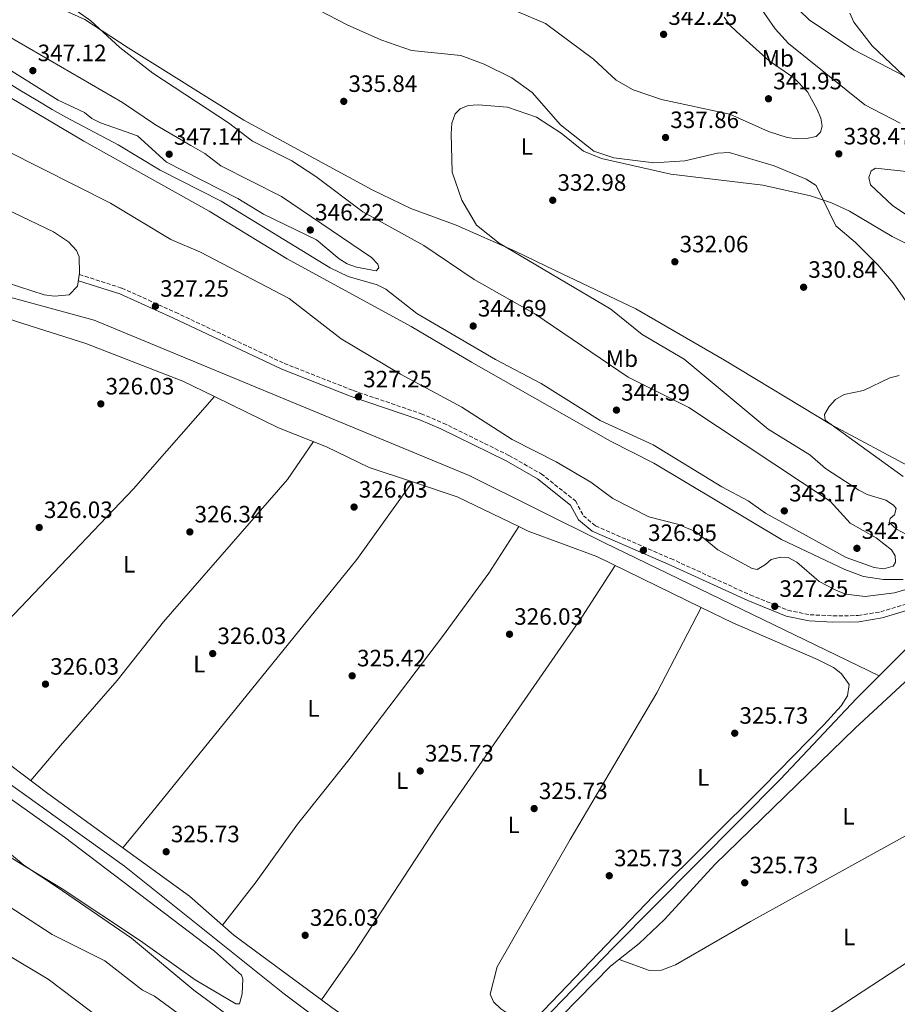
# Model space of a CAD drawing. Units: metres. Extents: x 611562 to 615032, y 4685370 to 4687738.
# Drawn here: x 613290 to 613661, y 4686289 to 4686706 of the extents above; entities that cross this region are included whole.
import ezdxf
from ezdxf.enums import TextEntityAlignment as Align

# ---------------------------------------------------------------- set-up
doc = ezdxf.new("R2010")
doc.units = ezdxf.units.M
doc.header["$MEASUREMENT"] = 0
doc.linetypes.add('DGN Style 3', pattern=[2.435890702152634, 1.739921930109024, -0.6959687720436097])
for name, color, linetype, lineweight in [('Acequia sin especificar', 4, 'Continuous', 0), ('Camino', 7, 'DGN Style 3', 0), ('Cota de punto acotado terreno', 7, 'Continuous', 0), ('Curva de nivel intermedia', 30, 'Continuous', 0), ('Etiqueta de uso rústico', 92, 'Continuous', 0), ('Línea de cambio de uso (parcela vista)', 92, 'Continuous', 0), ('Margen derecho', 7, 'Continuous', 0), ('Punto acotado terreno (símbolo)', 7, 'Continuous', 0), ('Tubería', 7, 'Continuous', 0)]:
    doc.layers.add(name, color=color, linetype=linetype, lineweight=lineweight)
doc.styles.add('Style-Arial', font='arial.ttf')

# ---------------------------------------------------------------- blocks, each defined once
blk = doc.blocks.new('5PATER')
at = {"layer": 'Punto acotado terreno (símbolo)', "linetype": 'Continuous', "lineweight": 0}
h = blk.add_hatch(color=51, dxfattribs=at)
edge = h.paths.add_edge_path()
edge.add_ellipse((0, 0), major_axis=(-0.1095731443231308, -0.1110710700762829), ratio=0.9994222409660317, start_angle=0, end_angle=360)

msp = doc.modelspace()

# ---------------------------------------------------------------- linework, layer by layer
at = {"layer": 'Acequia sin especificar', "color": 4, "linetype": 'Continuous', "lineweight": 0}
msp.add_polyline3d([(613470.4900000002, 4686241.859999999, 327.4900000000052), (613401.8300000001, 4686293.380000001, 326), (613334.0899999999, 4686347.58, 326), (613272.7800000003, 4686391.380000001, 326), (613237.7400000002, 4686428.600000001, 326), (613187.5199999996, 4686488.279999999, 326), (613129.7100000001, 4686557.810000001, 326), (613122.1100000005, 4686568.76, 326), (613123.8700000001, 4686575.880000001, 326), (613182.8499999996, 4686614.75, 326), (613192.7699999996, 4686616.939999999, 326), (613279.2000000002, 4686590.109999999, 326), (613321.25, 4686578.609999999, 326), (613480.0899999999, 4686512.91, 326), (613537.3200000003, 4686484.439999999, 326), (613653.5599999996, 4686428.02, 327.25)], dxfattribs=at)
at = {"layer": 'Camino', "color": 7, "linetype": 'DGN Style 3', "lineweight": 0}
msp.add_polyline3d([(613315.0300000003, 4686597.960000002, 326.6999999999972), (613333.0500000002, 4686592.170000004, 326.800000000003), (613355.6499999978, 4686581.970000001, 326.1600000000035), (613401.7799999998, 4686560.300000002, 326.8300000000017), (613430.949999999, 4686548.850000003, 326.6999999999972), (613459.739999998, 4686539.020000001, 326.8300000000017), (613469.1000000011, 4686535.06, 326.9100000000035), (613496.8999999979, 4686521.36, 327.5200000000042), (613510.5100000001, 4686513.620000003, 327.4700000000012), (613524.9999999986, 4686502.100000001, 326.6999999999972), (613528.4200000007, 4686495.870000003, 326.179999999993), (613533.5300000003, 4686491.540000001, 326.4400000000023), (613565.3900000006, 4686477.7, 325.9100000000036), (613599.0100000021, 4686462.32, 326.6000000000058), (613614.9800000002, 4686455.850000001, 326.6399999999994), (613624.359999999, 4686453.940000002, 326.320000000007), (613634.0399999997, 4686453.460000002, 325.9100000000036), (613644.7500000007, 4686453.580000003, 325.6499999999942), (613654.2399999991, 4686455.190000002, 325.7700000000042), (613670.4499999986, 4686460.09, 326.1100000000006), (613677.0399999978, 4686463.399999999, 326.6999999999972), (613690.5199999983, 4686471.970000001, 327.6199999999953), (613694.1200000013, 4686473.59, 327.4900000000052), (613700.1899999998, 4686475.120000001, 326.8099999999977)], dxfattribs=at)
at = {"layer": 'Curva de nivel intermedia', "color": 30, "linetype": 'Continuous', "lineweight": 0, "flags": 128}
for points, elevation in [([(613573.0000000013, 4686541.66), (613547.3300000003, 4686554.480000001), (613507.8300000002, 4686581.300000001), (613482.2199999995, 4686595.760000001), (613460.9200000004, 4686610.159999999), (613435.0300000003, 4686624.42), (613415.1300000005, 4686639.409999999), (613404.9699999995, 4686646.119999999), (613388.3200000017, 4686654.409999999), (613378.2300000021, 4686662.159999998), (613346.1100000005, 4686683.21), (613332.1699999995, 4686694.090000001), (613319.8700000015, 4686705.32), (613302.0900000007, 4686717.989999999), (613291.3200000017, 4686724.02), (613260.2000000011, 4686737.989999999)], 340.0000000000001), ([(613662.5200000004, 4686661.98), (613647.510000001, 4686669.710000002), (613615.2000000017, 4686695.7), (613609.6300000015, 4686701.86), (613602.5700000006, 4686712.140000001)], 334.9999999999999), ([(613500.3899999993, 4686709.25), (613512.3200000006, 4686704.189999999), (613532.6200000006, 4686689.06), (613542.3200000012, 4686680.230000001), (613549.4800000006, 4686676.050000001), (613561.4900000001, 4686671.989999999), (613590.4100000011, 4686665.829999999), (613606.7400000015, 4686658.52), (613614.5900000014, 4686655.960000001), (613618.7900000013, 4686655.359999999), (613622.8100000002, 4686655.519999998), (613626.9299999997, 4686656.369999999), (613628.8099999994, 4686658.180000001), (613629.4700000009, 4686660.779999999), (613628.9300000002, 4686664.119999999), (613627.3499999997, 4686667.800000001), (613623.2599999993, 4686675.25), (613617.4800000014, 4686681.149999999), (613606.9699999995, 4686688.38), (613593.1900000017, 4686700.74), (613590.3300000007, 4686703.539999999), (613587.9800000016, 4686706.8)], 340.0000000000001), ([(613641.2300000002, 4686708.489999999), (613642.890000001, 4686704.789999999), (613650.6300000015, 4686694.689999999), (613669.0600000005, 4686677.179999999)], 330.0000000000001), ([(613232.2300000001, 4686704.399999999), (613316.9300000002, 4686654.359999998), (613369.9300000007, 4686624.739999999), (613403.0700000017, 4686604.509999999), (613455.5100000014, 4686575.930000001), (613480.9800000011, 4686560.8), (613539.8300000012, 4686527.359999999), (613558.2600000004, 4686518.079999999), (613612.2100000009, 4686485.759999998), (613639.0800000001, 4686473.099999998), (613646.9299999999, 4686470.15), (613655.3900000001, 4686468.810000001), (613663.7899999999, 4686468.890000001)], 334.9999999999999), ([(613280.7300000013, 4686687.499999999), (613306.0300000013, 4686671.739999998), (613317.2100000017, 4686666.449999998), (613320.3800000012, 4686663.929999999), (613323.9599999997, 4686662.140000001), (613339.6399999994, 4686656.67), (613351.8800000015, 4686645.429999999), (613382.1000000013, 4686630.12), (613392.9800000021, 4686623.45), (613415.3700000019, 4686612.569999999), (613425.0300000003, 4686604.63), (613428.4200000009, 4686602.52), (613432.4199999997, 4686601.029999998), (613440.7000000009, 4686599.5), (613441.85, 4686600.759999998), (613441.3200000002, 4686602.260000001), (613438.7600000009, 4686605.119999999), (613400.5500000004, 4686630.929999999), (613374.8800000015, 4686644), (613368.2000000007, 4686649.099999999), (613362.1600000013, 4686652.529999999), (613347.2500000002, 4686661.31), (613333.2300000011, 4686670.730000001), (613285.1200000012, 4686698.710000001)], 345.0000000000001), ([(613283.0500000014, 4686680.17), (613289.8900000011, 4686676.02), (613296.7300000007, 4686671.869999998), (613303.5700000003, 4686667.720000001), (613309.3500000006, 4686664.51), (613331.4499999997, 4686652.859999998), (613349.2700000008, 4686642.16), (613375.0800000007, 4686628.939999999), (613421.2599999993, 4686600.779999998), (613428.8099999998, 4686597.100000001), (613441.1600000014, 4686593.51), (613444.76, 4686591.750000001), (613457.9200000009, 4686581.390000001), (613491.130000001, 4686561.939999999), (613510.5599999994, 4686551.869999998), (613535.5399999997, 4686536.170000001), (613557.8800000004, 4686525.8), (613587.0300000015, 4686508.139999999), (613598.2099999997, 4686502.210000002), (613605.55, 4686496.960000001), (613639.6499999999, 4686478.099999999), (613651.5000000009, 4686473.869999999), (613655.6400000005, 4686473.429999999), (613659.5000000006, 4686474.48), (613660.5100000009, 4686476.25), (613660.4100000004, 4686478.809999999), (613658.8800000015, 4686481.449999999), (613652.2899999999, 4686486.46), (613641.2700000005, 4686492.66), (613632.8500000006, 4686501.999999999), (613573.0000000013, 4686541.66)], 340.0000000000001), ([(613656.480000001, 4686502.490000002), (613648.4800000011, 4686504.859999998), (613644.9500000018, 4686506.730000001), (613630.8500000001, 4686515.859999999), (613624.2800000008, 4686521.630000001), (613606.6200000007, 4686532.42), (613571.1200000015, 4686562.080000001), (613553.2500000013, 4686572.600000001), (613540.0200000012, 4686583.310000001), (613492.7899999997, 4686611.269999998), (613483.1200000002, 4686618.880000001), (613476.900000002, 4686629.469999999), (613472.8600000008, 4686641.189999999), (613472.4500000017, 4686657.519999999), (613472.7500000012, 4686662.020000001), (613474.0499999998, 4686665.890000001), (613476.2000000001, 4686668.050000001), (613479.5500000007, 4686669.409999999), (613483.8600000001, 4686669.79), (613496.2400000007, 4686668.720000002), (613508.5000000007, 4686664.589999998), (613519.0199999994, 4686657.720000001), (613528.4699999999, 4686650.09), (613536.0300000014, 4686647.039999999), (613565.4500000009, 4686640.41), (613604.3699999999, 4686635.73), (613624.5900000016, 4686631.26), (613633.4200000005, 4686628.289999999), (613640.9700000009, 4686624.76), (613659.0900000016, 4686614.09), (613686.0400000013, 4686600.609999998)], 334.9999999999999), ([(613615.0400000006, 4686478.099999999), (613611.7700000005, 4686478.319999999), (613607.9000000014, 4686477.32), (613605.4600000007, 4686475.17), (613602.0000000006, 4686473.140000001), (613599.8900000006, 4686473.539999999), (613585.3000000016, 4686481.46), (613575.8199999998, 4686489.180000001), (613568.2600000005, 4686492.32), (613556.0600000009, 4686495.4), (613540.8700000006, 4686503.140000002), (613531.6100000002, 4686510.119999999), (613516.8899999993, 4686518.680000001), (613498.1800000009, 4686528.17), (613476.9800000002, 4686541.83), (613450.9400000003, 4686555.789999999), (613425.8300000003, 4686570.779999998), (613403.9099999999, 4686587.81), (613366.3099999997, 4686607.369999997), (613353.7600000014, 4686612.819999999), (613328.1999999998, 4686628.119999999), (613284.0900000008, 4686650.390000001)], 330.0000000000001), ([(613716.0599999996, 4686594.439999999), (613713.5100000015, 4686595.26), (613680.1300000013, 4686613.13), (613659.1900000023, 4686627.119999998), (613649.8899999993, 4686635.869999998), (613649.2800000013, 4686639), (613650.2100000011, 4686641.850000001), (613652.0700000009, 4686642.939999999), (613675.5700000017, 4686640.439999999), (613683.7300000022, 4686638.01), (613701.4600000016, 4686628.019999999), (613707.8200000008, 4686623.029999999), (613710.0500000014, 4686619.699999999), (613712.8299999998, 4686608.079999999), (613718.4500000012, 4686597.039999999), (613717.8099999998, 4686594.92), (613716.0599999996, 4686594.439999999)], 340.0000000000001), ([(613662.1100000013, 4686555.17), (613658.1500000006, 4686554.230000001), (613646.9900000002, 4686548.869999998), (613638.8499999997, 4686547.190000001), (613635.1200000015, 4686545.109999999), (613632.4000000014, 4686542.140000001), (613630.4299999998, 4686538.649999999), (613630.8000000009, 4686536.230000001), (613663.8200000012, 4686512.470000001)], 330.0000000000001), ([(613675.7800000017, 4686482.300000001), (613660.9400000002, 4686490.230000001), (613657.86, 4686493.05), (613658.2199999999, 4686494.730000001), (613660.0400000014, 4686496.279999999), (613660.7600000012, 4686498.880000001), (613659.7100000007, 4686500.329999999), (613656.480000001, 4686502.490000002)], 334.9999999999999), ([(613684.4299999997, 4686470.34), (613660.1500000011, 4686463.179999999), (613647.6500000019, 4686461.679999999), (613639.5100000014, 4686462.579999999), (613635.5100000004, 4686464.17), (613628.1600000011, 4686468.009999999), (613618.6900000006, 4686476.130000002), (613615.0400000006, 4686478.099999999)], 330.0000000000001), ([(613371.0599999994, 4686274.789999999), (613346.7800000008, 4686292.46), (613341.7100000015, 4686295.02), (613325.8399999995, 4686307.519999999), (613303.4600000009, 4686318.600000001), (613174.3099999998, 4686402.759999999)], 334.9999999999999), ([(613275.53, 4686361.279999998), (613291.5899999999, 4686347.930000001), (613305.6400000001, 4686338.619999998), (613337.0700000012, 4686317.039999999), (613363.4300000007, 4686295.029999998), (613384.5700000012, 4686279.5)], 330.0000000000001), ([(613583.4599999997, 4686124.230000001), (613574.4000000006, 4686128.599999999), (613528.1700000003, 4686154.92), (613510.85, 4686168.11), (613492.0400000009, 4686178.170000001), (613458.5600000002, 4686197.76), (613432.7900000006, 4686214.28), (613421.6100000005, 4686220.09), (613410.7300000016, 4686227.7), (613383.5899999999, 4686241.52), (613370.5900000001, 4686252.32), (613352.8000000003, 4686263.789999999), (613336.0499999998, 4686276.720000001), (613324.9100000019, 4686282.140000001), (613301.7700000011, 4686299.720000001), (613267.9500000007, 4686319.899999999)], 340.0000000000001)]:
    msp.add_lwpolyline(points, dxfattribs=dict(at, elevation=elevation))
at = {"layer": 'Línea de cambio de uso (parcela vista)', "color": 92, "linetype": 'Continuous', "lineweight": 0, "extrusion": (-0.4095912314443743, 0.385634979427232, 0.8267530984314723), "elevation": 1556333.338484752, "flags": 128}
msp.add_lwpolyline([(-3832460.516271492, -2286628.926199345), (-3832583.101129161, -2286628.001861618), (-3832634.883324258, -2286630.188275858)], dxfattribs=at)
at = {"layer": 'Línea de cambio de uso (parcela vista)', "color": 92, "linetype": 'Continuous', "lineweight": 0, "flags": 128}
for points, elevation in [([(613456.0861000001, 4686510.1746), (613456.0899999999, 4686510.180000001)], 325.0299999999988), ([(613501.0599999996, 4686491.25), (613501.0586999999, 4686491.2481)], 325.3399999999965), ([(613417.54, 4686290.949999999), (613417.5417999999, 4686290.952600001)], 325.4100000000035)]:
    msp.add_lwpolyline(points, dxfattribs=dict(at, elevation=elevation))
at = {"layer": 'Línea de cambio de uso (parcela vista)', "color": 92, "linetype": 'Continuous', "lineweight": 0, "extrusion": (0.006148815920659487, 0.03054351153694349, 0.9995145251399633), "elevation": 147239.3823388997, "flags": 128}
msp.add_lwpolyline([(323510.5098762384, -4713105.940474669), (323490.7766951144, -4713103.50115938), (323462.6865642454, -4713096.257034894)], dxfattribs=at)
at = {"layer": 'Línea de cambio de uso (parcela vista)', "color": 92, "linetype": 'Continuous', "lineweight": 0, "extrusion": (0.05243476081488727, -0.03652940137502819, 0.9979560103999915), "elevation": -138698.2568929685, "flags": 128}
msp.add_lwpolyline([(4195820.160195806, 2171050.449878276), (4195844.797803567, 2171050.383916904), (4195908.392735719, 2171052.327676587), (4196015.974341028, 2171052.602792179), (4196042.108449951, 2171053.579542128)], dxfattribs=at)
at = {"layer": 'Línea de cambio de uso (parcela vista)', "color": 92, "linetype": 'Continuous', "lineweight": 0}
for points in [[(613598.6799999997, 4686730.210000001, 331.6900000000023), (613623.9299999997, 4686705.76, 331.6900000000023), (613642.8099999996, 4686693.100000001, 331.0800000000018), (613671.7100000001, 4686678.119999999, 329.5899999999965), (613703.0499999998, 4686662.890000001, 328.5399999999936), (613741.4199999999, 4686647.109999999, 327.8800000000047), (613773.79, 4686628.619999999, 326.820000000007), (613789.5300000003, 4686620.689999999, 326.6300000000047), (613798.0899999999, 4686619.130000001, 326.3099999999977), (613800.0199999996, 4686619.09, 326.179999999993), (613801.6299999999, 4686619.810000001, 326.179999999993), (613801.2599999999, 4686698.109999999, 324.4799999999959), (613800.5300000003, 4686699.640000001, 324.6100000000006), (613792.9699999997, 4686703.230000001, 325.1300000000047), (613756.3499999996, 4686718.390000001, 327.1000000000058)], [(613285.1200000001, 4686721.58, 341.1600000000035), (613295.0599999996, 4686715.980000001, 341.2100000000065), (613317.3200000003, 4686705.83, 340.3699999999953), (613335.7599999999, 4686693.82, 339.679999999993), (613384.7000000002, 4686663.289999999, 338.3699999999953), (613438.9800000006, 4686633.710000001, 336.9100000000035), (613455.3099999996, 4686625.859999999, 336.2799999999988), (613474.5, 4686618.800000001, 335.3600000000006), (613499.4500000002, 4686607.82, 334.4400000000023), (613516.4900000002, 4686599.59, 333.2599999999948), (613550.5999999996, 4686583.369999999, 332.8800000000047), (613588.1200000001, 4686561.689999999, 331.7100000000065), (613633.3499999996, 4686534.32, 329.5899999999965), (613667.6399999997, 4686515.930000001, 328.5399999999936), (613680.5300000003, 4686509.800000001, 327.75), (613681.4199999999, 4686508.439999999, 327.2299999999959), (613686.3600000005, 4686503.640000001, 327.3600000000006), (613690.1100000005, 4686502.390000001, 326.9700000000012), (613692.3899999997, 4686503.189999999, 326.9700000000012), (613695.4600000001, 4686505.310000001, 326.9700000000012), (613701.8899999997, 4686516.26, 326.570000000007), (613708.5899999999, 4686525.16, 327.1100000000006), (613710.3300000001, 4686527.25, 327.2299999999959), (613717.6500000004, 4686532.230000001, 327.1000000000058)], [(613668.0499999998, 4686582.33, 331.75), (613659.5499999998, 4686594.470000001, 332.9900000000052), (613653.0999999996, 4686602.100000001, 333.5299999999988), (613643.5300000003, 4686611.49, 333.7799999999988), (613635.1900000004, 4686618.539999999, 334.4400000000023), (613626.8899999997, 4686635.57, 335.8800000000047), (613622.6299999999, 4686638.300000001, 336.070000000007), (613609.1799999997, 4686643.980000001, 336.6699999999983), (613590.0800000001, 4686649.57, 336.929999999993), (613585.1600000003, 4686649.26, 336.8699999999953), (613571.3799999999, 4686646.08, 336.2700000000041), (613558.1799999997, 4686645.17, 335.4900000000052), (613541.2999999998, 4686647.33, 335.6000000000058), (613532.8200000003, 4686650.210000001, 335.4700000000012), (613518.6600000003, 4686661.24, 335.8000000000029), (613506.6699999999, 4686674.980000001, 337.1000000000058), (613498.0599999996, 4686681.189999999, 337.1900000000023), (613486.3799999999, 4686687.029999999, 336.9900000000052), (613476.5599999996, 4686690.600000001, 336.9100000000035), (613455.5800000001, 4686692.779999999, 337.320000000007), (613442.6600000003, 4686697.279999999, 337.6999999999971), (613428.4100000003, 4686703.57, 338.3500000000058), (613400.1100000005, 4686718.390000001, 339.8099999999977)], [(613272.9800000006, 4686630.84, 328.0099999999948), (613304.1500000004, 4686615.99, 327.2799999999988), (613310.4199999999, 4686611.789999999, 327.2200000000012), (613313.7599999999, 4686608.09, 327.1100000000006), (613315.0199999996, 4686605.480000001, 326.6999999999971), (613315.1200000001, 4686598.57, 326.6999999999971), (613314.2599999999, 4686592.949999999, 326.6999999999971), (613310.7400000002, 4686589.33, 326.6999999999971), (613304.4699999997, 4686588.710000001, 326.6999999999971), (613300.0800000001, 4686589.27, 326.6999999999971), (613263.4100000003, 4686601.26, 326.9600000000065)], [(613242.2174000005, 4686594.998600001, 326.3190000000032), (613288.4400000004, 4686578.08, 325.8600000000006), (613317.7100000001, 4686568.77, 326.25), (613358.7800000003, 4686552.74, 325.6100000000006), (613372.2002999998, 4686546.240599999, 325.4315999999963)], [(613372.2002999998, 4686546.240599999, 325.4315999999963), (613399.4000000004, 4686533.07, 325.070000000007), (613419.7199999997, 4686525.029999999, 325.070000000007), (613437.7300000006, 4686516.289999999, 324.9600000000065), (613456.0861000001, 4686510.1746, 325.0339999999997)], [(613414.1799999997, 4686527.220000001, 325.070000000007), (613403.1299999999, 4686511.230000001, 325.2400000000052), (613350.6399999997, 4686450.949999999, 325.7200000000012), (613331.0099999999, 4686426.08, 325.7200000000012), (613307.0499999998, 4686398.59, 325.0099999999948), (613294.4600000001, 4686383.76, 326.4499999999971)], [(613333.4800000006, 4686355.300000001, 326.2400000000052), (613345.75, 4686370.230000001, 325.2700000000041), (613432.5, 4686477.390000001, 325.179999999993), (613456.0861000001, 4686510.1746, 325.0299999999988)], [(613501.0586999999, 4686491.2481, 325.3399999999965), (613488.4299999997, 4686471.58, 325.3500000000058), (613468.8099999996, 4686444.730000001, 325.4700000000012), (613429.0999999996, 4686392.480000001, 324.8099999999977), (613407.4199999999, 4686365.300000001, 324.8099999999977), (613389.9299999997, 4686340.92, 324.9400000000023), (613375.6200000001, 4686322.550000001, 325.7899999999936)], [(613501.0586999999, 4686491.2481, 325.335699999996), (613505.0199999996, 4686489.33, 325.3699999999953), (613534.0800000001, 4686478.65, 325.5899999999965), (613578.3197999997, 4686457.049500001, 325.6900000000023)], [(613728.2154000001, 4686393.767700001, 326.1255999999994), (613696.5899999999, 4686453.439999999, 325.2899999999936), (613693.2699999996, 4686453.730000001, 325.1699999999983), (613683.5499999998, 4686443.050000001, 324.7599999999948), (613643.4500000002, 4686405.880000001, 325.25), (613583.9800000006, 4686348.27, 324.3699999999953), (613562.79, 4686325, 324.5899999999965), (613552.0099999999, 4686314.84, 324.8899999999995), (613539.9000000004, 4686305.180000001, 325.1600000000035), (613498.5300000003, 4686263.029999999, 326.2100000000065), (613487.4299999997, 4686253.27, 325.8099999999977), (613485.1699999999, 4686249.289999999, 325.8099999999977), (613485.4400000004, 4686246.26, 325.8099999999977), (613486.4600000001, 4686242.630000001, 325.8099999999977), (613489.9400000004, 4686238.980000001, 325.8099999999977), (613524.1500000004, 4686217.800000001, 326.070000000007), (613540.0899999999, 4686205.720000001, 326.6000000000058), (613571.6501000002, 4686186.520199999, 326.766300000003)], [(613578.3197999997, 4686457.049500001, 325.6900000000023), (613559.5099999999, 4686420.930000001, 325.4900000000052), (613522.8499999996, 4686358.83, 324.8899999999995), (613491.9600000001, 4686304.939999999, 325.5599999999977), (613488.8799999999, 4686293.34, 325.5599999999977), (613490.3200000003, 4686290.119999999, 325.5599999999977), (613493.4500000002, 4686287.119999999, 325.5599999999977), (613504.8481999999, 4686279.591200001, 325.0801000000066)], [(613578.3197999997, 4686457.049500001, 325.6900000000023), (613591.5899999999, 4686450.57, 325.7200000000012), (613627.4400000004, 4686434.980000001, 325.679999999993), (613634.2800000003, 4686431.550000001, 325.070000000007), (613636.5999999996, 4686429.74, 325.3300000000018), (613637.6699999999, 4686428.880000001, 325.7200000000012), (613640.8499999996, 4686424.369999999, 325.5899999999965), (613640.1699999999, 4686419.600000001, 325.7200000000012), (613637.4699999997, 4686415.380000001, 325.7299999999959), (613630.2400000002, 4686407.390000001, 325.6000000000058), (613604.3200000003, 4686380.960000001, 324.5399999999936), (613558.0099999999, 4686334.970000001, 325.070000000007), (613504.8481999999, 4686279.591200001, 325.0789999999979)], [(613417.5417999999, 4686290.952600001, 325.4067000000068), (613380.4400000004, 4686318.279999999, 325.7200000000012), (613361.7100000001, 4686334.850000001, 325.9799999999959), (613301.6699999999, 4686378.33, 326.5299999999988), (613265.0099999999, 4686405.930000001, 326.1600000000035), (613253.4324000003, 4686418.5725, 326.1417999999976)], [(613543.4900000002, 4686308.039999999, 325.0800000000018), (613556.4000000004, 4686303.33, 325.0800000000018), (613561.4000000004, 4686303.560000001, 325.0800000000018), (613567.4000000004, 4686305.83, 325.1100000000006), (613599.1100000005, 4686324.050000001, 325.7299999999959), (613699.7199999997, 4686379.640000001, 324.5099999999948), (613728.2154000001, 4686393.767700001, 326.1196999999956)], [(613267.5800000001, 4686389.060000001, 327.4799999999959), (613308.7400000002, 4686359.74, 327.4700000000012), (613372.2199999997, 4686311.59, 328), (613383.6900000004, 4686301.350000001, 328), (613384.2999999998, 4686299.84, 328), (613383.9199999999, 4686293.529999999, 328.7799999999988), (613382.7800000003, 4686289.33, 329.429999999993), (613381.2800000003, 4686289.210000001, 329.820000000007), (613364.0599999996, 4686299.390000001, 330.070000000007), (613340.9699999997, 4686315.980000001, 330.2100000000065), (613307.7199999997, 4686337.980000001, 330.2700000000041), (613232.4400000004, 4686383.680000001, 330.6399999999995)], [(613746.1699999999, 4686359.890000001, 326.6000000000058), (613721.4600000001, 4686344.380000001, 325.3800000000047), (613691.6100000005, 4686325.15, 325.4100000000035), (613666.0700000003, 4686307.189999999, 325.4199999999983), (613627.2100000001, 4686281.789999999, 326.3399999999965), (613594.3600000005, 4686258.439999999, 325.679999999993), (613556.5, 4686234.100000001, 326.1900000000023), (613528.8899999997, 4686214.210000001, 326.2299999999959)], [(613504.8481999999, 4686279.591200001, 325.0789999999979), (613499.0199999996, 4686273.52, 325.0800000000018), (613477.5, 4686254.75, 325.320000000007), (613476.25, 4686253.939999999, 325.3300000000018), (613472.6500000004, 4686254.180000001, 325.3300000000018), (613467.8799999999, 4686255.680000001, 325.7799999999988), (613462.6500000004, 4686259.08, 325.9799999999959), (613421.8899999997, 4686287.75, 325.3699999999953), (613417.5417999999, 4686290.952600001, 325.4067000000068)]]:
    msp.add_polyline3d(points, dxfattribs=at)
at = {"layer": 'Margen derecho', "color": 7, "linetype": 'Continuous', "lineweight": 0}
msp.add_polyline3d([(613671.4299999997, 4686457.640000002, 326.1100000000006), (613654.8400000002, 4686452.620000003, 325.7700000000042), (613644.9899999975, 4686450.95, 325.6499999999942), (613633.9899999984, 4686450.84, 325.9100000000036), (613624.0300000005, 4686451.330000003, 326.320000000007), (613614.2199999981, 4686453.330000003, 326.6399999999994), (613597.9699999985, 4686459.91, 326.6000000000058), (613564.3199999998, 4686475.300000002, 325.9100000000036), (613532.1299999988, 4686489.29, 326.4400000000023), (613526.3500000008, 4686494.180000001, 326.179999999993), (613522.949999999, 4686500.38, 326.6999999999972), (613509.0300000005, 4686511.440000002, 327.4700000000012), (613495.6700000007, 4686519.030000002, 327.5200000000042), (613468.0100000004, 4686532.670000004, 326.9100000000035), (613458.7999999992, 4686536.57, 326.8300000000017), (613430.0399999992, 4686546.38, 326.6999999999972), (613400.7399999981, 4686557.890000002, 326.8300000000017), (613354.5500000004, 4686579.580000003, 326.1600000000035), (613332.1099999992, 4686589.710000002, 326.800000000003), (613314.6299999978, 4686595.330000004, 326.6999999999972)], dxfattribs=at)
at = {"layer": 'Tubería', "color": 7, "linetype": 'Continuous', "lineweight": 0}
msp.add_polyline3d([(613692.1799999995, 4686468.249999999, 327.1399999999995), (613692.1499999982, 4686466.62, 326.9400000000023), (613690.7800000003, 4686465.219999999, 326.7200000000012), (613644.0300000014, 4686418.489999998, 325.4199999999983), (613611.8799999984, 4686384.390000001, 324.6900000000023), (613541.1400000015, 4686313.120000001, 325.1000000000058), (613476.4599999998, 4686246.350000001, 326.2299999999959), (613470.4899999974, 4686241.859999999, 327.5800000000018), (613511.9299999999, 4686215.690000002, 327.6900000000023), (613559.2699999989, 4686186.8, 327.7799999999988), (613584.0399999992, 4686170.530000002, 328.0899999999965), (613633.4600000012, 4686140.429999999, 328.1300000000047), (613751.9600000016, 4686064.969999999, 328.6399999999995), (613798.3199999993, 4686037.36, 328.5), (613816.3700000006, 4686025.260000001, 328.429999999993), (613841.6599999995, 4686010.070000002, 328.75), (613860.9800000003, 4685998.180000001, 328.7899999999936), (613879.6399999995, 4685987.070000002, 328.9700000000012), (613914.190000001, 4685964.899999998, 329.5899999999965)], dxfattribs=at)

# ---------------------------------------------------------------- block references
at = {"layer": 'Punto acotado terreno (símbolo)', "color": 7, "linetype": 'Continuous', "lineweight": 0, "xscale": 10, "yscale": 10, "zscale": 10}
for p in [(613562.3500000007, 4686699.590000002, 342.2500000000005), (613295.3400000005, 4686684.230000001, 347.1199999999958), (613426.969999998, 4686671.220000001, 335.8399999999965), (613606.7500000005, 4686672.330000003, 341.9499999999971), (613563.170000001, 4686655.930000001, 337.860000000001), (613353.0500000005, 4686648.850000002, 347.1399999999999), (613636.5000000006, 4686649, 338.4700000000012), (613515.4299999997, 4686629.370000001, 332.9799999999959), (613412.7899999982, 4686616.789999999, 346.2200000000016), (613567.1200000006, 4686603.330000003, 332.0599999999981), (613621.620000001, 4686592.550000001, 330.839999999997), (613347.2300000002, 4686584.530000002, 327.2500000000005), (613481.739999999, 4686576.140000002, 344.6900000000028), (613433.1700000007, 4686546.190000003, 327.2500000000005), (613324.1200000006, 4686543.170000004, 326.0299999999993), (613542.3799999994, 4686540.550000002, 344.3899999999995), (613431.3299999966, 4686499.510000002, 326.0299999999993), (613613.4400000002, 4686497.899999999, 343.1699999999983), (613298.0399999983, 4686490.870000003, 326.0299999999993), (613361.8099999981, 4686488.989999998, 326.339999999997), (613553.780000001, 4686481.16, 326.9499999999971), (613644.1900000018, 4686482.050000003, 342.5599999999981), (613609.399999999, 4686457.500000001, 327.2500000000005), (613497.1200000015, 4686445.690000002, 326.0299999999993), (613371.4699999985, 4686437.510000002, 326.0299999999993), (613430.5199999998, 4686428.090000001, 325.4199999999983), (613300.6900000015, 4686424.57, 326.0299999999993), (613592.4499999996, 4686403.800000001, 325.7299999999959), (613459.3299999969, 4686387.820000002, 325.7299999999959), (613507.5500000007, 4686371.899999999, 325.7299999999959), (613351.7899999977, 4686353.640000002, 325.7299999999959), (613539.3500000007, 4686343.489999999, 325.7299999999959), (613596.6899999997, 4686340.510000002, 325.7299999999959), (613410.6199999999, 4686318.27, 326.0299999999993)]:
    msp.add_blockref('5PATER', p, dxfattribs=at)

# ---------------------------------------------------------------- texts
at = {"layer": 'Cota de punto acotado terreno', "color": 7, "linetype": 'Continuous', "lineweight": 0, "style": 'Style-Arial'}
for s, p in [('342.25', (613564.3400000005, 4686703.59, 342.25)), ('347.12', (613297.3900000006, 4686688.230000001, 347.1199999999953)), ('341.95', (613608.7399999979, 4686676.330000001, 341.9499999999971)), ('335.84', (613428.949999999, 4686675.219999998, 335.8399999999965)), ('337.86', (613565.1600000008, 4686659.930000001, 337.8600000000006)), ('347.14', (613355.0399999982, 4686652.850000001, 347.1399999999995)), ('338.47', (613638.5500000007, 4686653.000000001, 338.4700000000012)), ('332.98', (613517.4200000018, 4686633.370000001, 332.9799999999959)), ('346.22', (613414.8400000005, 4686620.789999999, 346.2200000000012)), ('332.06', (613569.1100000005, 4686607.330000001, 332.0599999999977)), ('330.84', (613623.6099999986, 4686596.550000001, 330.8399999999965)), ('327.25', (613349.2199999979, 4686588.530000002, 327.25)), ('344.69', (613483.7199999997, 4686580.140000001, 344.6900000000023)), ('326.03', (613326.1100000005, 4686547.170000002, 326.0299999999988)), ('327.25', (613435.1600000004, 4686550.190000001, 327.25)), ('344.39', (613544.3700000015, 4686544.550000002, 344.3899999999995)), ('326.03', (613433.3099999997, 4686503.510000002, 326.0299999999988)), ('343.17', (613615.4899999981, 4686501.899999998, 343.1699999999983)), ('326.03', (613300.0300000003, 4686494.87, 326.0299999999988)), ('326.34', (613363.8, 4686492.989999998, 326.3399999999965)), ('326.95', (613555.760000002, 4686485.149999998, 326.9499999999971)), ('342.56', (613646.1799999995, 4686486.050000001, 342.5599999999977)), ('327.25', (613611.3799999999, 4686461.499999999, 327.25)), ('326.03', (613499.1000000022, 4686449.690000001, 326.0299999999988)), ('326.03', (613373.4600000004, 4686441.510000003, 326.0299999999988)), ('325.42', (613432.5699999998, 4686432.090000001, 325.4199999999983)), ('326.03', (613302.6799999991, 4686428.57, 326.0299999999988)), ('325.73', (613594.4400000017, 4686407.800000001, 325.7299999999959)), ('325.73', (613461.3099999976, 4686391.819999999, 325.7299999999959)), ('325.73', (613509.5399999983, 4686375.899999999, 325.7299999999959)), ('325.73', (613353.7800000019, 4686357.640000002, 325.7299999999959)), ('325.73', (613541.3400000005, 4686347.489999999, 325.7299999999959)), ('325.73', (613598.6700000028, 4686344.510000002, 325.7299999999959)), ('326.03', (613412.6099999996, 4686322.27, 326.0299999999988))]:
    msp.add_text(s, height=7.000000000000002, dxfattribs=at).set_placement(p)
at = {"layer": 'Etiqueta de uso rústico', "color": 92, "linetype": 'Continuous', "lineweight": 0, "style": 'Style-Arial'}
for s, p in [('Mb', (613610.6802462437, 4686689.42001, 339)), ('L', (613504.441420381, 4686652.12001, 334.3699999999953)), ('Mb', (613544.7002462433, 4686562.340009999, 338.8500000000058)), ('L', (613336.1414203785, 4686475.290009997, 326.2799999999988)), ('L', (613365.8114203805, 4686433.060009997, 325.9100000000035)), ('L', (613414.1114203782, 4686414.290009997, 325.1499999999942)), ('L', (613451.6614203794, 4686383.730009999, 325.6100000000006)), ('L', (613579.1714203797, 4686385.110009999, 325.2799999999988)), ('L', (613640.6114203781, 4686368.62001, 325.3699999999953)), ('L', (613498.8914203786, 4686365.020009999, 325.6199999999953)), ('L', (613640.9414203811, 4686317.590009999, 325.75))]:
    msp.add_text(s, height=7.000000000000002, dxfattribs=at).set_placement(p, align=Align.MIDDLE_CENTER)

doc.saveas('drawing.dxf')
